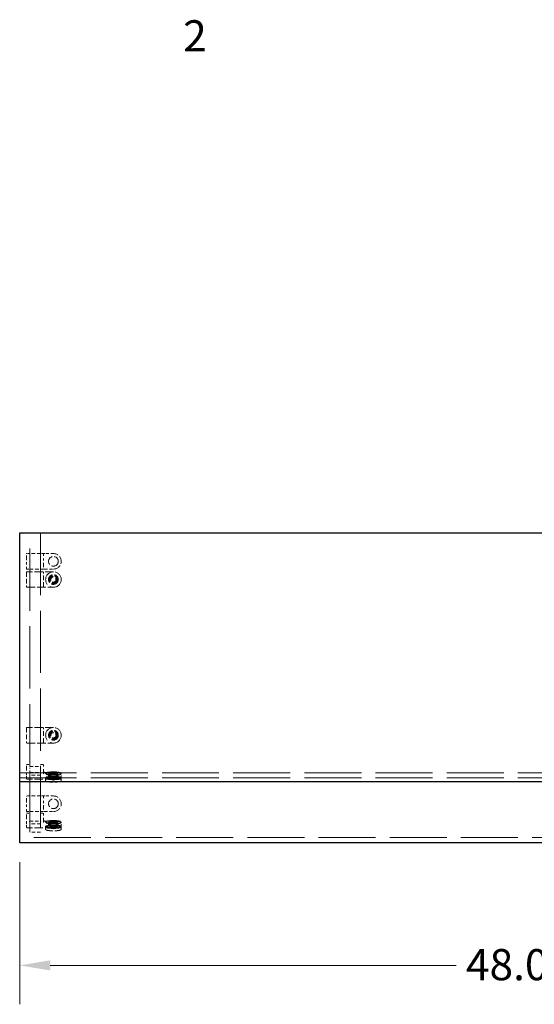
# Model space of a CAD drawing. Units: inches. Extents: x 2 to 163, y 2 to 126.
# Drawn here: x 33 to 58, y 77 to 124 of the extents above; entities that cross this region are included whole.
import ezdxf

# ---------------------------------------------------------------- set-up
doc = ezdxf.new("R2010")
doc.units = ezdxf.units.IN
doc.header["$LTSCALE"] = 15
doc.header["$MEASUREMENT"] = 0
doc.linetypes.add('DASHED', pattern=[0.2067, 0.1654, -0.0413])
for name, color, linetype, lineweight in [('Border (ANSI)', 7, 'Continuous', 35), ('Dimension (ANSI)', 7, 'Continuous', 9), ('Hidden (ANSI)', 7, 'DASHED', 9), ('Visible (ANSI)', 7, 'Continuous', 25)]:
    doc.layers.add(name, color=color, linetype=linetype, lineweight=lineweight)
doc.styles.add('Label Text (ANSI)', font='tahoma.ttf')
doc.styles.add('Note Text (ANSI)', font='tahoma.ttf')
doc.dimstyles.new('Default (ANSI)', dxfattribs={"dimscale": 15, "dimtxt": 0.1, "dimasz": 0.098425, "dimexe": 0.125, "dimexo": 0.0625, "dimgap": 0.031496, "dimtad": 0, "dimtih": 1, "dimtoh": 1, "dimrnd": 1e-08, "dimzin": 4, "dimdsep": 46, "dimtxsty": 'Note Text (ANSI)', "dimcen": 0.09, "dimdle": 0.393701, "dimclrd": 256, "dimclre": 256, "dimclrt": 256, "dimadec": 0, "dimazin": 1, "dimtfac": 1.2, "dimtofl": 0, "dimtmove": 0, "dimatfit": 3, "dimfxl": 0, "dimtolj": 1, "dimtzin": 4, "dimlwd": -1, "dimlwe": -1, "dimarcsym": 0})

# ---------------------------------------------------------------- blocks, each defined once
blk = doc.blocks.new('Borders Default Border')
at = {"layer": 'Border (ANSI)', "insert": (2.7197, 8.16), "char_height": 0.1, "attachment_point": 7, "style": 'Label Text (ANSI)'}
blk.add_mtext('2', dxfattribs=at)
blk = doc.blocks.new('*D10')
at = {"layer": 'Defpoints', "color": 0}
for p in [(32.92, 84.76), (80.92, 84.76), (32.92, 78.855)]:
    blk.add_point(p, dxfattribs=at)
at = {"layer": 'Dimension (ANSI)'}
for p, q in [((32.92, 83.823), (32.92, 76.98)), ((80.92, 83.823), (80.92, 76.98)), ((34.396, 78.855), (53.945, 78.855)), ((79.444, 78.855), (59.895, 78.855))]:
    blk.add_line(p, q, dxfattribs=at)
for points in [[(34.396, 79.101), (34.396, 78.609), (32.92, 78.855)], [(79.444, 79.101), (79.444, 78.609), (80.92, 78.855)]]:
    blk.add_solid(points, dxfattribs=at)
at = {"layer": 'Dimension (ANSI)', "insert": (54.417, 79.639), "char_height": 1.5, "attachment_point": 1, "style": 'Note Text (ANSI)'}
blk.add_mtext('\\A1;48.00', dxfattribs=at)

msp = doc.modelspace()

# ---------------------------------------------------------------- linework, layer by layer
at = {"layer": 'Hidden (ANSI)', "ltscale": 1.209482}
for p, q in [((33.415, 88.436), (33.415, 99.686)), ((33.915, 99.686), (33.915, 88.436))]:
    msp.add_line(p, q, dxfattribs=at)
at = {"layer": 'Hidden (ANSI)', "ltscale": 0.037797}
for p, q in [((33.255, 98.486), (33.255, 98.676)), ((33.405, 98.676), (33.405, 98.486)), ((33.925, 98.486), (33.925, 98.676)), ((34.075, 98.676), (34.075, 98.486)), ((33.255, 97.946), (33.255, 98.136)), ((33.405, 98.136), (33.405, 97.946)), ((33.925, 97.946), (33.925, 98.136)), ((34.075, 98.136), (34.075, 97.946)), ((33.255, 86.812), (33.255, 87.002)), ((33.405, 87.002), (33.405, 86.812)), ((33.925, 86.812), (33.925, 87.002)), ((34.075, 87.002), (34.075, 86.812)), ((33.255, 86.272), (33.255, 86.462)), ((33.405, 86.462), (33.405, 86.272)), ((33.925, 86.272), (33.925, 86.462)), ((34.075, 86.462), (34.075, 86.272))]:
    msp.add_line(p, q, dxfattribs=at)
at = {"layer": 'Hidden (ANSI)', "ltscale": 0.016407}
for p, q in [((33.395, 98.686), (33.265, 98.686)), ((34.065, 98.686), (33.935, 98.686)), ((33.265, 97.936), (33.395, 97.936)), ((33.935, 97.936), (34.065, 97.936)), ((33.265, 88.534), (33.395, 88.534)), ((33.935, 88.534), (34.065, 88.534)), ((33.395, 87.012), (33.265, 87.012)), ((34.065, 87.012), (33.935, 87.012)), ((33.265, 86.262), (33.395, 86.262)), ((33.265, 86.19), (33.395, 86.19)), ((33.935, 86.262), (34.065, 86.262)), ((33.935, 86.19), (34.065, 86.19))]:
    msp.add_line(p, q, dxfattribs=at)
at = {"layer": 'Hidden (ANSI)', "ltscale": 0.068469}
for p, q in [((33.935, 98.686), (33.395, 98.686)), ((33.395, 97.936), (33.935, 97.936)), ((33.935, 88.012), (33.395, 88.012)), ((33.935, 87.012), (33.395, 87.012)), ((33.395, 86.262), (33.935, 86.262)), ((33.935, 85.668), (33.395, 85.668))]:
    msp.add_line(p, q, dxfattribs=at)
at = {"layer": 'Hidden (ANSI)', "ltscale": 0.013862}
for p, q in [((34.135, 98.686), (34.065, 98.686)), ((34.065, 97.936), (34.135, 97.936)), ((34.135, 87.012), (34.065, 87.012)), ((34.065, 86.262), (34.135, 86.262))]:
    msp.add_line(p, q, dxfattribs=at)
at = {"layer": 'Hidden (ANSI)', "ltscale": 0.051962}
for p, q in [((34.545, 98.686), (34.135, 98.686)), ((34.135, 97.936), (34.545, 97.936)), ((33.255, 88.367), (33.255, 87.964)), ((34.135, 88.141), (34.545, 88.141)), ((34.545, 87.012), (34.135, 87.012)), ((33.255, 86.023), (33.255, 85.619)), ((34.135, 86.262), (34.545, 86.262)), ((34.135, 85.797), (34.545, 85.797))]:
    msp.add_line(p, q, dxfattribs=at)
at = {"layer": 'Hidden (ANSI)', "ltscale": 0.044343}
for p, q in [((33.255, 98.486), (33.255, 98.136)), ((33.405, 98.136), (33.405, 98.486)), ((33.925, 98.486), (33.925, 98.136)), ((34.075, 98.136), (34.075, 98.486)), ((33.255, 86.812), (33.255, 86.462)), ((33.405, 86.462), (33.405, 86.812)), ((33.925, 86.812), (33.925, 86.462)), ((34.075, 86.462), (34.075, 86.812))]:
    msp.add_line(p, q, dxfattribs=at)
at = {"layer": 'Hidden (ANSI)', "ltscale": 0.092595}
for p, q in [((33.255, 97.801), (33.255, 97.071)), ((33.405, 97.071), (33.405, 97.801)), ((33.925, 97.801), (33.925, 97.071)), ((34.075, 97.071), (34.075, 97.801)), ((33.255, 90.301), (33.255, 89.571)), ((33.405, 89.571), (33.405, 90.301)), ((33.925, 90.301), (33.925, 89.571)), ((34.075, 89.571), (34.075, 90.301)), ((34.075, 88.073), (34.075, 88.2)), ((33.255, 87.964), (33.255, 87.837)), ((33.405, 88.014), (33.405, 88.141)), ((33.925, 88.141), (33.925, 88.014)), ((34.075, 85.729), (34.075, 85.856)), ((33.255, 85.619), (33.255, 85.493)), ((33.405, 85.67), (33.405, 85.797)), ((33.925, 85.797), (33.925, 85.67))]:
    msp.add_line(p, q, dxfattribs=at)
at = {"layer": 'Hidden (ANSI)', "ltscale": 0.162434}
for p, q in [((34.545, 97.811), (33.265, 97.811)), ((33.265, 97.061), (34.545, 97.061)), ((34.545, 90.311), (33.265, 90.311)), ((33.265, 89.561), (34.545, 89.561)), ((34.545, 87.827), (33.265, 87.827)), ((34.545, 85.482), (33.265, 85.482))]:
    msp.add_line(p, q, dxfattribs=at)
at = {"layer": 'Hidden (ANSI)', "ltscale": 0.033586}
for p, q in [((33.255, 88.367), (33.255, 88.524)), ((33.405, 88.524), (33.405, 88.367)), ((33.925, 88.367), (33.925, 88.524)), ((34.075, 88.524), (34.075, 88.367)), ((33.255, 86.023), (33.255, 86.18)), ((33.405, 86.18), (33.405, 86.023)), ((33.925, 86.023), (33.925, 86.18)), ((34.075, 86.18), (34.075, 86.023))]:
    msp.add_line(p, q, dxfattribs=at)
at = {"layer": 'Hidden (ANSI)', "ltscale": 0.029105}
for p, q in [((33.405, 88.141), (33.405, 88.367)), ((33.925, 88.367), (33.925, 88.141)), ((33.405, 85.797), (33.405, 86.023)), ((33.925, 86.023), (33.925, 85.797))]:
    msp.add_line(p, q, dxfattribs=at)
at = {"layer": 'Hidden (ANSI)', "ltscale": 1.179015}
for p, q in [((33.415, 85.262), (33.415, 88.436)), ((33.915, 88.436), (33.915, 85.262))]:
    msp.add_line(p, q, dxfattribs=at)
at = {"layer": 'Hidden (ANSI)', "ltscale": 0.06339}
for p, q in [((33.415, 88.436), (33.915, 88.436)), ((33.915, 85.262), (33.415, 85.262))]:
    msp.add_line(p, q, dxfattribs=at)
at = {"layer": 'Hidden (ANSI)', "ltscale": 0.021487}
for p, q in [((34.075, 88.2), (34.075, 88.367)), ((34.311, 87.9), (34.311, 88.068)), ((34.365, 87.865), (34.365, 88.032)), ((34.725, 87.865), (34.725, 88.032)), ((34.779, 87.9), (34.779, 88.068)), ((34.92, 87.9), (34.92, 88.068)), ((34.075, 85.856), (34.075, 86.023)), ((34.311, 85.556), (34.311, 85.723)), ((34.365, 85.52), (34.365, 85.688)), ((34.725, 85.52), (34.725, 85.688)), ((34.779, 85.556), (34.779, 85.723)), ((34.92, 85.556), (34.92, 85.723))]:
    msp.add_line(p, q, dxfattribs=at)
at = {"layer": 'Hidden (ANSI)', "ltscale": 1.105812}
for p, q in [((32.92, 88.132), (80.92, 88.132)), ((32.92, 87.886), (80.92, 87.886)), ((80.92, 85.006), (32.92, 85.006))]:
    msp.add_line(p, q, dxfattribs=at)
at = {"layer": 'Hidden (ANSI)', "ltscale": 0.065974}
for p, q in [((33.405, 88.141), (33.925, 88.141)), ((33.405, 85.797), (33.925, 85.797))]:
    msp.add_line(p, q, dxfattribs=at)
at = {"layer": 'Hidden (ANSI)', "ltscale": 0.003874}
for p, q in [((34.17, 88.108), (34.17, 88.078)), ((34.17, 87.89), (34.17, 87.86)), ((34.365, 87.89), (34.365, 87.86)), ((34.725, 87.89), (34.725, 87.86)), ((34.92, 88.108), (34.92, 88.078)), ((34.92, 87.89), (34.92, 87.86)), ((34.17, 85.764), (34.17, 85.733)), ((34.17, 85.546), (34.17, 85.515)), ((34.365, 85.546), (34.365, 85.515)), ((34.725, 85.546), (34.725, 85.515)), ((34.92, 85.764), (34.92, 85.733)), ((34.92, 85.546), (34.92, 85.515))]:
    msp.add_line(p, q, dxfattribs=at)
at = {"layer": 'Hidden (ANSI)', "ltscale": 0.013868}
for p, q in [((34.17, 87.746), (34.17, 87.855)), ((34.92, 87.746), (34.92, 87.855)), ((34.17, 85.402), (34.17, 85.51)), ((34.92, 85.402), (34.92, 85.51))]:
    msp.add_line(p, q, dxfattribs=at)
at = {"layer": 'Hidden (ANSI)', "ltscale": 0.011798}
for p, q in [((34.315, 88.078), (34.315, 87.985)), ((34.775, 88.078), (34.775, 87.985)), ((34.315, 85.733), (34.315, 85.641)), ((34.775, 85.733), (34.775, 85.641))]:
    msp.add_line(p, q, dxfattribs=at)
at = {"layer": 'Hidden (ANSI)', "ltscale": 0.015772}
for p, q in [((34.357, 88.108), (34.357, 87.985)), ((34.733, 88.108), (34.733, 87.985)), ((34.357, 85.764), (34.357, 85.641)), ((34.733, 85.764), (34.733, 85.641))]:
    msp.add_line(p, q, dxfattribs=at)
at = {"layer": 'Hidden (ANSI)', "ltscale": 0.024661}
for p, q in [((34.42, 87.84), (34.42, 88.032)), ((34.67, 87.84), (34.67, 88.032)), ((34.42, 85.496), (34.42, 85.688)), ((34.67, 85.496), (34.67, 85.688))]:
    msp.add_line(p, q, dxfattribs=at)
at = {"layer": 'Hidden (ANSI)', "ltscale": 0.018417}
for p, q in [((34.545, 87.766), (34.425, 87.834)), ((34.545, 87.766), (34.664, 87.834)), ((34.545, 85.422), (34.425, 85.489)), ((34.545, 85.422), (34.664, 85.489))]:
    msp.add_line(p, q, dxfattribs=at)
at = {"layer": 'Hidden (ANSI)', "ltscale": 0.186913}
for centre in [(34.545, 98.311), (34.545, 97.436), (34.545, 89.936), (34.545, 86.637)]:
    msp.add_circle(centre, 0.234, dxfattribs=at)
at = {"layer": 'Hidden (ANSI)', "ltscale": 0.299089}
for centre in [(34.545, 97.436), (34.545, 89.936)]:
    msp.add_circle(centre, 0.375, dxfattribs=at)
at = {"layer": 'Hidden (ANSI)', "ltscale": 0.183403}
for centre in [(34.545, 97.436), (34.545, 89.936)]:
    msp.add_circle(centre, 0.23, dxfattribs=at)
at = {"layer": 'Hidden (ANSI)', "ltscale": 0.149893}
for centre in [(34.545, 97.436), (34.545, 89.936)]:
    msp.add_circle(centre, 0.188, dxfattribs=at)
at = {"layer": 'Hidden (ANSI)', "ltscale": 0.143511}
for centre in [(34.545, 97.436), (34.545, 89.936)]:
    msp.add_circle(centre, 0.18, dxfattribs=at)
at = {"layer": 'Hidden (ANSI)', "ltscale": 0.09963}
for centre in [(34.545, 97.436), (34.545, 89.936)]:
    msp.add_circle(centre, 0.125, dxfattribs=at)
at = {"layer": 'Hidden (ANSI)', "ltscale": 0.149495}
for centre in [(34.545, 98.311), (34.545, 86.637)]:
    msp.add_arc(centre, 0.375, 270, 90, dxfattribs=at)
at = {"layer": 'Hidden (ANSI)', "ltscale": 0.299089}
for centre, major_axis in [((34.545, 88.108), (-0.375, 0)), ((34.545, 88.078), (0.375, 0)), ((34.545, 87.89), (-0.375, 0)), ((34.545, 87.86), (0.375, 0)), ((34.545, 85.764), (-0.375, 0)), ((34.545, 85.733), (0.375, 0)), ((34.545, 85.546), (-0.375, 0)), ((34.545, 85.515), (0.375, 0))]:
    msp.add_ellipse(centre, major_axis=major_axis, ratio=0.173648, dxfattribs=at)
at = {"layer": 'Hidden (ANSI)', "ltscale": 0.183403}
for centre, major_axis in [((34.545, 88.078), (-0.23, 0)), ((34.545, 87.985), (0.23, 0)), ((34.545, 85.733), (-0.23, 0)), ((34.545, 85.641), (0.23, 0))]:
    msp.add_ellipse(centre, major_axis=major_axis, ratio=0.173648, dxfattribs=at)
at = {"layer": 'Hidden (ANSI)', "ltscale": 0.149893}
for centre, major_axis in [((34.545, 88.108), (0.188, 0)), ((34.545, 87.985), (-0.188, 0)), ((34.545, 85.764), (0.188, 0)), ((34.545, 85.641), (-0.188, 0))]:
    msp.add_ellipse(centre, major_axis=major_axis, ratio=0.173648, dxfattribs=at)
at = {"layer": 'Hidden (ANSI)', "ltscale": 0.143511}
for centre, major_axis in [((34.545, 87.89), (0.18, 0)), ((34.545, 87.86), (-0.18, 0)), ((34.545, 85.546), (0.18, 0)), ((34.545, 85.515), (-0.18, 0))]:
    msp.add_ellipse(centre, major_axis=major_axis, ratio=0.173648, dxfattribs=at)
at = {"layer": 'Hidden (ANSI)', "ltscale": 0.09963}
for centre in [(34.545, 87.84), (34.545, 85.496)]:
    msp.add_ellipse(centre, major_axis=(0.125, 0), ratio=0.173648, dxfattribs=at)
at = {"layer": 'Hidden (ANSI)', "ltscale": 0.001957}
for points in [[(33.255, 98.676), (33.255, 98.678), (33.255, 98.682), (33.259, 98.686), (33.263, 98.686), (33.265, 98.686)], [(33.405, 98.676), (33.405, 98.678), (33.405, 98.682), (33.401, 98.686), (33.397, 98.686), (33.395, 98.686)], [(33.925, 98.676), (33.925, 98.678), (33.925, 98.682), (33.929, 98.686), (33.933, 98.686), (33.935, 98.686)], [(34.065, 98.686), (34.067, 98.686), (34.071, 98.686), (34.075, 98.682), (34.075, 98.678), (34.075, 98.676)], [(33.255, 97.946), (33.255, 97.944), (33.255, 97.94), (33.259, 97.936), (33.263, 97.936), (33.265, 97.936)], [(33.265, 97.811), (33.263, 97.811), (33.259, 97.811), (33.255, 97.807), (33.255, 97.803), (33.255, 97.801)], [(33.405, 97.946), (33.405, 97.944), (33.405, 97.94), (33.401, 97.936), (33.397, 97.936), (33.395, 97.936)], [(33.925, 97.946), (33.925, 97.944), (33.925, 97.94), (33.929, 97.936), (33.933, 97.936), (33.935, 97.936)], [(34.065, 97.936), (34.067, 97.936), (34.071, 97.936), (34.075, 97.94), (34.075, 97.944), (34.075, 97.946)], [(34.065, 97.811), (34.067, 97.811), (34.071, 97.811), (34.075, 97.807), (34.075, 97.803), (34.075, 97.801)], [(33.255, 97.071), (33.255, 97.069), (33.255, 97.065), (33.259, 97.061), (33.263, 97.061), (33.265, 97.061)], [(34.065, 97.061), (34.067, 97.061), (34.071, 97.061), (34.075, 97.065), (34.075, 97.069), (34.075, 97.071)], [(33.265, 90.311), (33.263, 90.311), (33.259, 90.311), (33.255, 90.307), (33.255, 90.303), (33.255, 90.301)], [(34.065, 90.311), (34.067, 90.311), (34.071, 90.311), (34.075, 90.307), (34.075, 90.303), (34.075, 90.301)], [(33.255, 89.571), (33.255, 89.569), (33.255, 89.565), (33.259, 89.561), (33.263, 89.561), (33.265, 89.561)], [(34.065, 89.561), (34.067, 89.561), (34.071, 89.561), (34.075, 89.565), (34.075, 89.569), (34.075, 89.571)], [(33.255, 87.002), (33.255, 87.004), (33.255, 87.008), (33.259, 87.012), (33.263, 87.012), (33.265, 87.012)], [(33.405, 87.002), (33.405, 87.004), (33.405, 87.008), (33.401, 87.012), (33.397, 87.012), (33.395, 87.012)], [(33.925, 87.002), (33.925, 87.004), (33.925, 87.008), (33.929, 87.012), (33.933, 87.012), (33.935, 87.012)], [(34.065, 87.012), (34.067, 87.012), (34.071, 87.012), (34.075, 87.008), (34.075, 87.004), (34.075, 87.002)], [(33.255, 86.272), (33.255, 86.27), (33.255, 86.266), (33.259, 86.262), (33.263, 86.262), (33.265, 86.262)], [(33.405, 86.272), (33.405, 86.27), (33.405, 86.266), (33.401, 86.262), (33.397, 86.262), (33.395, 86.262)], [(33.925, 86.272), (33.925, 86.27), (33.925, 86.266), (33.929, 86.262), (33.933, 86.262), (33.935, 86.262)], [(34.065, 86.262), (34.067, 86.262), (34.071, 86.262), (34.075, 86.266), (34.075, 86.27), (34.075, 86.272)]]:
    msp.add_open_spline(points, degree=4, dxfattribs=at)
at = {"layer": 'Hidden (ANSI)', "ltscale": 0.002399}
for points, knots in [([(33.405, 97.801), (33.405, 97.802), (33.405, 97.803), (33.404, 97.805), (33.404, 97.806), (33.403, 97.808), (33.402, 97.808), (33.399, 97.811), (33.397, 97.811), (33.395, 97.811), (33.395, 97.811), (33.395, 97.811)], [-0.04966174, -0.04966174, -0.04966174, -0.04966174, -0.03272593, -0.03272593, -0.02560784, -0.02560784, -0.01870995, -0.01870995, 0, 0, 0.00026177, 0.00026177, 0.00026177, 0.00026177]), ([(33.935, 97.811), (33.935, 97.811), (33.935, 97.811), (33.933, 97.811), (33.931, 97.811), (33.928, 97.808), (33.927, 97.808), (33.926, 97.806), (33.925, 97.805), (33.925, 97.803), (33.925, 97.802), (33.925, 97.801)], [-0.02617865, -0.02617865, -0.02617865, -0.02617865, -0.02604138, -0.02604138, -0.01623035, -0.01623035, -0.01261327, -0.01261327, -0.00888072, -0.00888072, 0, 0, 0, 0]), ([(33.405, 90.301), (33.405, 90.302), (33.405, 90.303), (33.404, 90.305), (33.404, 90.306), (33.403, 90.308), (33.402, 90.308), (33.399, 90.311), (33.397, 90.311), (33.395, 90.311), (33.395, 90.311), (33.395, 90.311)], [-0.04966174, -0.04966174, -0.04966174, -0.04966174, -0.03272593, -0.03272593, -0.02560784, -0.02560784, -0.01870995, -0.01870995, 0, 0, 0.00026177, 0.00026177, 0.00026177, 0.00026177]), ([(33.935, 90.311), (33.935, 90.311), (33.935, 90.311), (33.933, 90.311), (33.931, 90.311), (33.928, 90.308), (33.927, 90.308), (33.926, 90.306), (33.925, 90.305), (33.925, 90.303), (33.925, 90.302), (33.925, 90.301)], [-0.02617865, -0.02617865, -0.02617865, -0.02617865, -0.02604138, -0.02604138, -0.01623035, -0.01623035, -0.01261327, -0.01261327, -0.00888072, -0.00888072, 0, 0, 0, 0]), ([(33.405, 88.141), (33.405, 88.141), (33.405, 88.141), (33.404, 88.141), (33.404, 88.141), (33.403, 88.14), (33.402, 88.14), (33.399, 88.137), (33.397, 88.135), (33.395, 88.133), (33.395, 88.133), (33.395, 88.133)], [-0.04966174, -0.04966174, -0.04966174, -0.04966174, -0.03272593, -0.03272593, -0.02560784, -0.02560784, -0.01870995, -0.01870995, 0, 0, 0.00026177, 0.00026177, 0.00026177, 0.00026177]), ([(33.935, 88.133), (33.935, 88.133), (33.935, 88.133), (33.933, 88.135), (33.931, 88.137), (33.928, 88.14), (33.927, 88.14), (33.926, 88.141), (33.925, 88.141), (33.925, 88.141), (33.925, 88.141), (33.925, 88.141)], [-0.02617865, -0.02617865, -0.02617865, -0.02617865, -0.02604138, -0.02604138, -0.01623035, -0.01623035, -0.01261327, -0.01261327, -0.00888072, -0.00888072, 0, 0, 0, 0]), ([(33.405, 85.797), (33.405, 85.797), (33.405, 85.797), (33.404, 85.797), (33.404, 85.797), (33.403, 85.796), (33.402, 85.795), (33.399, 85.793), (33.397, 85.79), (33.395, 85.789), (33.395, 85.789), (33.395, 85.789)], [-0.04966174, -0.04966174, -0.04966174, -0.04966174, -0.03272593, -0.03272593, -0.02560784, -0.02560784, -0.01870995, -0.01870995, 0, 0, 0.00026177, 0.00026177, 0.00026177, 0.00026177]), ([(33.935, 85.789), (33.935, 85.789), (33.935, 85.789), (33.933, 85.79), (33.931, 85.793), (33.928, 85.795), (33.927, 85.796), (33.926, 85.797), (33.925, 85.797), (33.925, 85.797), (33.925, 85.797), (33.925, 85.797)], [-0.02617865, -0.02617865, -0.02617865, -0.02617865, -0.02604138, -0.02604138, -0.01623035, -0.01623035, -0.01261327, -0.01261327, -0.00888072, -0.00888072, 0, 0, 0, 0])]:
    msp.add_open_spline(points, degree=3, knots=knots, dxfattribs=at)
at = {"layer": 'Hidden (ANSI)', "ltscale": 0.001957}
for points, knots in [([(33.395, 97.061), (33.396, 97.061), (33.397, 97.061), (33.4, 97.062), (33.401, 97.062), (33.403, 97.064), (33.403, 97.064), (33.404, 97.066), (33.405, 97.067), (33.405, 97.069), (33.405, 97.07), (33.405, 97.071)], [0, 0, 0, 0, 0.0092585, 0.0092585, 0.01631392, 0.01631392, 0.02280523, 0.02280523, 0.02814169, 0.02814169, 0.03454238, 0.03454238, 0.03454238, 0.03454238]), ([(33.925, 97.071), (33.925, 97.07), (33.925, 97.068), (33.926, 97.066), (33.926, 97.065), (33.928, 97.063), (33.929, 97.062), (33.931, 97.061), (33.932, 97.061), (33.933, 97.061), (33.934, 97.061), (33.935, 97.061)], [0, 0, 0, 0, 0.0092585, 0.0092585, 0.01631392, 0.01631392, 0.02280523, 0.02280523, 0.02814169, 0.02814169, 0.03454238, 0.03454238, 0.03454238, 0.03454238]), ([(33.395, 89.561), (33.396, 89.561), (33.397, 89.561), (33.4, 89.562), (33.401, 89.562), (33.403, 89.564), (33.403, 89.564), (33.404, 89.566), (33.405, 89.567), (33.405, 89.569), (33.405, 89.57), (33.405, 89.571)], [0, 0, 0, 0, 0.0092585, 0.0092585, 0.01631392, 0.01631392, 0.02280523, 0.02280523, 0.02814169, 0.02814169, 0.03454238, 0.03454238, 0.03454238, 0.03454238]), ([(33.925, 89.571), (33.925, 89.57), (33.925, 89.568), (33.926, 89.566), (33.926, 89.565), (33.928, 89.563), (33.929, 89.562), (33.931, 89.561), (33.932, 89.561), (33.933, 89.561), (33.934, 89.561), (33.935, 89.561)], [0, 0, 0, 0, 0.0092585, 0.0092585, 0.01631392, 0.01631392, 0.02280523, 0.02280523, 0.02814169, 0.02814169, 0.03454238, 0.03454238, 0.03454238, 0.03454238]), ([(33.255, 88.524), (33.255, 88.525), (33.255, 88.527), (33.255, 88.528), (33.256, 88.529), (33.257, 88.531), (33.257, 88.532), (33.259, 88.533), (33.26, 88.533), (33.261, 88.534), (33.262, 88.534), (33.264, 88.534), (33.264, 88.534), (33.265, 88.534)], [0, 0, 0, 0, 0.2, 0.2, 0.380471, 0.380471, 0.543679, 0.543679, 0.713657, 0.713657, 0.874606, 0.874606, 1, 1, 1, 1]), ([(33.405, 88.524), (33.405, 88.525), (33.405, 88.527), (33.405, 88.528), (33.404, 88.529), (33.403, 88.531), (33.403, 88.532), (33.401, 88.533), (33.4, 88.533), (33.399, 88.534), (33.398, 88.534), (33.396, 88.534), (33.396, 88.534), (33.395, 88.534)], [0, 0, 0, 0, 0.2, 0.2, 0.380471, 0.380471, 0.543679, 0.543679, 0.713657, 0.713657, 0.874606, 0.874606, 1, 1, 1, 1]), ([(33.925, 88.524), (33.925, 88.525), (33.925, 88.527), (33.925, 88.528), (33.926, 88.529), (33.927, 88.531), (33.927, 88.532), (33.929, 88.533), (33.93, 88.533), (33.931, 88.534), (33.932, 88.534), (33.934, 88.534), (33.934, 88.534), (33.935, 88.534)], [0, 0, 0, 0, 0.2, 0.2, 0.380471, 0.380471, 0.543679, 0.543679, 0.713657, 0.713657, 0.874606, 0.874606, 1, 1, 1, 1]), ([(34.075, 88.524), (34.075, 88.525), (34.075, 88.527), (34.075, 88.528), (34.074, 88.529), (34.073, 88.531), (34.073, 88.532), (34.071, 88.533), (34.07, 88.533), (34.069, 88.534), (34.068, 88.534), (34.066, 88.534), (34.066, 88.534), (34.065, 88.534)], [0, 0, 0, 0, 0.2, 0.2, 0.380471, 0.380471, 0.543679, 0.543679, 0.713657, 0.713657, 0.874606, 0.874606, 1, 1, 1, 1]), ([(33.395, 88.012), (33.396, 88.012), (33.397, 88.012), (33.4, 88.013), (33.401, 88.013), (33.403, 88.013), (33.403, 88.013), (33.404, 88.013), (33.405, 88.014), (33.405, 88.014), (33.405, 88.014), (33.405, 88.014)], [0, 0, 0, 0, 0.0092585, 0.0092585, 0.01631392, 0.01631392, 0.02280523, 0.02280523, 0.02814169, 0.02814169, 0.03454238, 0.03454238, 0.03454238, 0.03454238]), ([(33.925, 88.014), (33.925, 88.014), (33.925, 88.014), (33.926, 88.013), (33.926, 88.013), (33.928, 88.013), (33.929, 88.013), (33.931, 88.013), (33.932, 88.012), (33.933, 88.012), (33.934, 88.012), (33.935, 88.012)], [0, 0, 0, 0, 0.0092585, 0.0092585, 0.01631392, 0.01631392, 0.02280523, 0.02280523, 0.02814169, 0.02814169, 0.03454238, 0.03454238, 0.03454238, 0.03454238]), ([(33.255, 86.18), (33.255, 86.181), (33.255, 86.182), (33.255, 86.184), (33.256, 86.185), (33.257, 86.187), (33.257, 86.188), (33.259, 86.189), (33.26, 86.189), (33.261, 86.19), (33.262, 86.19), (33.264, 86.19), (33.264, 86.19), (33.265, 86.19)], [0, 0, 0, 0, 0.2, 0.2, 0.380471, 0.380471, 0.543679, 0.543679, 0.713657, 0.713657, 0.874606, 0.874606, 1, 1, 1, 1]), ([(33.405, 86.18), (33.405, 86.181), (33.405, 86.182), (33.405, 86.184), (33.404, 86.185), (33.403, 86.187), (33.403, 86.188), (33.401, 86.189), (33.4, 86.189), (33.399, 86.19), (33.398, 86.19), (33.396, 86.19), (33.396, 86.19), (33.395, 86.19)], [0, 0, 0, 0, 0.2, 0.2, 0.380471, 0.380471, 0.543679, 0.543679, 0.713657, 0.713657, 0.874606, 0.874606, 1, 1, 1, 1]), ([(33.925, 86.18), (33.925, 86.181), (33.925, 86.182), (33.925, 86.184), (33.926, 86.185), (33.927, 86.187), (33.927, 86.188), (33.929, 86.189), (33.93, 86.189), (33.931, 86.19), (33.932, 86.19), (33.934, 86.19), (33.934, 86.19), (33.935, 86.19)], [0, 0, 0, 0, 0.2, 0.2, 0.380471, 0.380471, 0.543679, 0.543679, 0.713657, 0.713657, 0.874606, 0.874606, 1, 1, 1, 1]), ([(34.075, 86.18), (34.075, 86.181), (34.075, 86.182), (34.075, 86.184), (34.074, 86.185), (34.073, 86.187), (34.073, 86.188), (34.071, 86.189), (34.07, 86.189), (34.069, 86.19), (34.068, 86.19), (34.066, 86.19), (34.066, 86.19), (34.065, 86.19)], [0, 0, 0, 0, 0.2, 0.2, 0.380471, 0.380471, 0.543679, 0.543679, 0.713657, 0.713657, 0.874606, 0.874606, 1, 1, 1, 1]), ([(33.395, 85.668), (33.396, 85.668), (33.397, 85.668), (33.4, 85.668), (33.401, 85.668), (33.403, 85.669), (33.403, 85.669), (33.404, 85.669), (33.405, 85.669), (33.405, 85.67), (33.405, 85.67), (33.405, 85.67)], [0, 0, 0, 0, 0.0092585, 0.0092585, 0.01631392, 0.01631392, 0.02280523, 0.02280523, 0.02814169, 0.02814169, 0.03454238, 0.03454238, 0.03454238, 0.03454238]), ([(33.925, 85.67), (33.925, 85.67), (33.925, 85.669), (33.926, 85.669), (33.926, 85.669), (33.928, 85.669), (33.929, 85.668), (33.931, 85.668), (33.932, 85.668), (33.933, 85.668), (33.934, 85.668), (33.935, 85.668)], [0, 0, 0, 0, 0.0092585, 0.0092585, 0.01631392, 0.01631392, 0.02280523, 0.02280523, 0.02814169, 0.02814169, 0.03454238, 0.03454238, 0.03454238, 0.03454238])]:
    msp.add_open_spline(points, degree=3, knots=knots, dxfattribs=at)
at = {"layer": 'Hidden (ANSI)', "ltscale": 0.011905}
for points in [[(34.075, 88.2), (34.075, 88.2), (34.075, 88.2), (34.075, 88.2), (34.075, 88.2), (34.075, 88.2), (34.075, 88.2), (34.075, 88.2), (34.075, 88.2), (34.075, 88.2), (34.075, 88.2), (34.075, 88.2), (34.075, 88.2), (34.075, 88.2), (34.075, 88.2), (34.075, 88.2), (34.075, 88.2), (34.075, 88.199), (34.075, 88.199), (34.075, 88.197), (34.075, 88.196), (34.075, 88.192), (34.076, 88.189), (34.078, 88.18), (34.081, 88.175), (34.087, 88.164), (34.091, 88.159), (34.101, 88.151), (34.107, 88.148), (34.119, 88.143), (34.125, 88.142), (34.133, 88.141), (34.134, 88.141), (34.135, 88.141)], [(34.075, 85.856), (34.075, 85.856), (34.075, 85.856), (34.075, 85.856), (34.075, 85.856), (34.075, 85.856), (34.075, 85.856), (34.075, 85.856), (34.075, 85.856), (34.075, 85.856), (34.075, 85.856), (34.075, 85.856), (34.075, 85.856), (34.075, 85.856), (34.075, 85.856), (34.075, 85.855), (34.075, 85.855), (34.075, 85.855), (34.075, 85.855), (34.075, 85.853), (34.075, 85.852), (34.075, 85.848), (34.076, 85.845), (34.078, 85.836), (34.081, 85.83), (34.087, 85.82), (34.091, 85.815), (34.101, 85.807), (34.107, 85.804), (34.119, 85.799), (34.125, 85.797), (34.133, 85.797), (34.134, 85.797), (34.135, 85.797)]]:
    msp.add_open_spline(points, degree=3, knots=[0, 0, 0, 0, 0.0000252, 0.0000252, 0.0000508, 0.0000508, 0.0000986, 0.0000986, 0.0001626, 0.0001626, 0.0002616, 0.0002616, 0.0004387, 0.0004387, 0.0008051, 0.0008051, 0.0016994, 0.0016994, 0.0043573, 0.0043573, 0.0123272, 0.0123272, 0.0362929, 0.0362929, 0.0842457, 0.0842457, 0.1329401, 0.1329401, 0.1815506, 0.1815506, 0.2300769, 0.2300769, 0.2392822, 0.2392822, 0.2392822, 0.2392822], dxfattribs=at)
at = {"layer": 'Hidden (ANSI)', "ltscale": 0.001983}
for points in [[(33.265, 87.827), (33.264, 87.827), (33.263, 87.827), (33.262, 87.827), (33.261, 87.827), (33.259, 87.828), (33.258, 87.829), (33.257, 87.83), (33.257, 87.83), (33.256, 87.832), (33.255, 87.833), (33.255, 87.834), (33.255, 87.835), (33.255, 87.836), (33.255, 87.836), (33.255, 87.837), (33.255, 87.837), (33.255, 87.837), (33.255, 87.837), (33.255, 87.837), (33.255, 87.837), (33.255, 87.837), (33.255, 87.837), (33.255, 87.837), (33.255, 87.837), (33.255, 87.837), (33.255, 87.837), (33.255, 87.837), (33.255, 87.837), (33.255, 87.837)], [(33.265, 85.482), (33.264, 85.482), (33.263, 85.483), (33.262, 85.483), (33.261, 85.483), (33.259, 85.484), (33.258, 85.484), (33.257, 85.485), (33.257, 85.486), (33.256, 85.488), (33.255, 85.489), (33.255, 85.49), (33.255, 85.491), (33.255, 85.492), (33.255, 85.492), (33.255, 85.492), (33.255, 85.492), (33.255, 85.492), (33.255, 85.493), (33.255, 85.493), (33.255, 85.493), (33.255, 85.493), (33.255, 85.493), (33.255, 85.493), (33.255, 85.493), (33.255, 85.493), (33.255, 85.493), (33.255, 85.493), (33.255, 85.493), (33.255, 85.493)]]:
    msp.add_open_spline(points, degree=3, knots=[0, 0, 0, 0, 0.00554255, 0.00554255, 0.01288874, 0.01288874, 0.01954512, 0.01954512, 0.02612849, 0.02612849, 0.03313503, 0.03313503, 0.03919105, 0.03919105, 0.04035339, 0.04035339, 0.04093464, 0.04093464, 0.04122526, 0.04122526, 0.04137058, 0.04137058, 0.04144324, 0.04144324, 0.04147956, 0.04147956, 0.04149773, 0.04149773, 0.04151589, 0.04151589, 0.04151589, 0.04151589], dxfattribs=at)
at = {"layer": 'Hidden (ANSI)', "ltscale": 0.148234}
for points in [[(34.17, 87.855), (34.17, 87.862), (34.174, 87.868), (34.192, 87.881), (34.209, 87.888), (34.254, 87.9), (34.282, 87.905), (34.345, 87.914), (34.38, 87.918), (34.454, 87.922), (34.494, 87.924), (34.573, 87.924), (34.613, 87.923), (34.689, 87.919), (34.725, 87.916), (34.79, 87.908), (34.819, 87.903), (34.867, 87.892), (34.886, 87.886), (34.912, 87.872), (34.92, 87.864), (34.92, 87.855)], [(34.17, 87.746), (34.17, 87.739), (34.174, 87.733), (34.192, 87.72), (34.209, 87.713), (34.254, 87.701), (34.282, 87.696), (34.345, 87.687), (34.38, 87.683), (34.454, 87.679), (34.494, 87.677), (34.573, 87.677), (34.613, 87.678), (34.689, 87.682), (34.725, 87.685), (34.79, 87.693), (34.819, 87.698), (34.867, 87.709), (34.886, 87.715), (34.912, 87.729), (34.92, 87.737), (34.92, 87.746)], [(34.17, 85.51), (34.17, 85.517), (34.174, 85.524), (34.192, 85.537), (34.209, 85.544), (34.254, 85.556), (34.282, 85.561), (34.345, 85.57), (34.38, 85.573), (34.454, 85.578), (34.494, 85.579), (34.573, 85.58), (34.613, 85.579), (34.689, 85.575), (34.725, 85.572), (34.79, 85.564), (34.819, 85.559), (34.867, 85.548), (34.886, 85.542), (34.912, 85.528), (34.92, 85.52), (34.92, 85.51)], [(34.17, 85.402), (34.17, 85.395), (34.174, 85.389), (34.192, 85.376), (34.209, 85.369), (34.254, 85.357), (34.282, 85.351), (34.345, 85.343), (34.38, 85.339), (34.454, 85.334), (34.494, 85.333), (34.573, 85.333), (34.613, 85.334), (34.689, 85.338), (34.725, 85.341), (34.79, 85.348), (34.819, 85.353), (34.867, 85.365), (34.886, 85.371), (34.912, 85.385), (34.92, 85.392), (34.92, 85.402)]]:
    msp.add_open_spline(points, degree=3, knots=[3.141593, 3.141593, 3.141593, 3.141593, 3.366189, 3.366189, 3.712402, 3.712402, 4.038718, 4.038718, 4.360698, 4.360698, 4.681667, 4.681667, 5.002397, 5.002397, 5.323282, 5.323282, 5.64495, 5.64495, 5.969723, 5.969723, 6.283185, 6.283185, 6.283185, 6.283185], dxfattribs=at)
at = {"layer": 'Hidden (ANSI)', "ltscale": 0.095991}
for points in [[(34.311, 88.068), (34.311, 88.068), (34.311, 88.068), (34.311, 88.068), (34.311, 88.068), (34.311, 88.068), (34.311, 88.068), (34.311, 88.068), (34.311, 88.068), (34.311, 88.068), (34.311, 88.068), (34.311, 88.069), (34.311, 88.069), (34.311, 88.069), (34.311, 88.069), (34.31, 88.069), (34.31, 88.069), (34.31, 88.069), (34.31, 88.069), (34.311, 88.069), (34.311, 88.069), (34.314, 88.066), (34.32, 88.062), (34.338, 88.056), (34.349, 88.053), (34.377, 88.047), (34.396, 88.044), (34.438, 88.04), (34.462, 88.038), (34.511, 88.036), (34.537, 88.035), (34.587, 88.036), (34.613, 88.037), (34.66, 88.04), (34.682, 88.043), (34.721, 88.048), (34.737, 88.052), (34.763, 88.059), (34.772, 88.063), (34.778, 88.067), (34.779, 88.068), (34.779, 88.069), (34.779, 88.069), (34.779, 88.069), (34.779, 88.069), (34.779, 88.069), (34.779, 88.069), (34.779, 88.069), (34.779, 88.069), (34.779, 88.069), (34.779, 88.069), (34.779, 88.069), (34.779, 88.068), (34.779, 88.068), (34.779, 88.068), (34.779, 88.068), (34.779, 88.068), (34.779, 88.068), (34.779, 88.068), (34.779, 88.068), (34.779, 88.068), (34.779, 88.068)], [(34.311, 85.723), (34.311, 85.724), (34.311, 85.724), (34.311, 85.724), (34.311, 85.724), (34.311, 85.724), (34.311, 85.724), (34.311, 85.724), (34.311, 85.724), (34.311, 85.724), (34.311, 85.724), (34.311, 85.724), (34.311, 85.724), (34.311, 85.725), (34.311, 85.725), (34.31, 85.725), (34.31, 85.725), (34.31, 85.725), (34.31, 85.725), (34.311, 85.725), (34.311, 85.724), (34.314, 85.721), (34.32, 85.718), (34.338, 85.711), (34.349, 85.708), (34.377, 85.703), (34.396, 85.7), (34.438, 85.695), (34.462, 85.694), (34.511, 85.691), (34.537, 85.691), (34.587, 85.692), (34.613, 85.693), (34.66, 85.696), (34.682, 85.698), (34.721, 85.704), (34.737, 85.707), (34.763, 85.715), (34.772, 85.719), (34.778, 85.723), (34.779, 85.724), (34.779, 85.725), (34.779, 85.725), (34.779, 85.725), (34.779, 85.725), (34.779, 85.725), (34.779, 85.725), (34.779, 85.725), (34.779, 85.725), (34.779, 85.725), (34.779, 85.725), (34.779, 85.724), (34.779, 85.724), (34.779, 85.724), (34.779, 85.724), (34.779, 85.724), (34.779, 85.724), (34.779, 85.724), (34.779, 85.724), (34.779, 85.724), (34.779, 85.724), (34.779, 85.723)]]:
    msp.add_open_spline(points, degree=3, knots=[0, 0, 0, 0, 0.000406, 0.000406, 0.000802, 0.000802, 0.001335, 0.001335, 0.002165, 0.002165, 0.003663, 0.003663, 0.006806, 0.006806, 0.01466, 0.01466, 0.033061, 0.033061, 0.038205, 0.038205, 0.108887, 0.108887, 0.275632, 0.275632, 0.429015, 0.429015, 0.615278, 0.615278, 0.807072, 0.807072, 1.000762, 1.000762, 1.194987, 1.194987, 1.389061, 1.389061, 1.582104, 1.582104, 1.771577, 1.771577, 1.841894, 1.841894, 1.877772, 1.877772, 1.881798, 1.881798, 1.895848, 1.895848, 1.904976, 1.904976, 1.90963, 1.90963, 1.912044, 1.912044, 1.913334, 1.913334, 1.914043, 1.914043, 1.914436, 1.914436, 1.914859, 1.914859, 1.914859, 1.914859], dxfattribs=at)
at = {"layer": 'Hidden (ANSI)', "ltscale": 0.096222}
for points in [[(34.311, 87.9), (34.311, 87.899), (34.311, 87.901), (34.323, 87.908), (34.331, 87.911), (34.356, 87.917), (34.372, 87.92), (34.41, 87.926), (34.432, 87.928), (34.479, 87.931), (34.504, 87.932), (34.556, 87.933), (34.582, 87.932), (34.631, 87.93), (34.655, 87.928), (34.698, 87.924), (34.717, 87.921), (34.748, 87.914), (34.76, 87.91), (34.776, 87.903), (34.779, 87.9), (34.78, 87.899), (34.779, 87.9), (34.779, 87.9)], [(34.311, 85.556), (34.311, 85.554), (34.311, 85.557), (34.323, 85.563), (34.331, 85.567), (34.356, 85.573), (34.372, 85.576), (34.41, 85.582), (34.432, 85.584), (34.479, 85.587), (34.504, 85.588), (34.556, 85.589), (34.582, 85.588), (34.631, 85.586), (34.655, 85.584), (34.698, 85.579), (34.717, 85.576), (34.748, 85.57), (34.76, 85.566), (34.776, 85.559), (34.779, 85.556), (34.78, 85.555), (34.779, 85.556), (34.779, 85.556)]]:
    msp.add_open_spline(points, degree=3, knots=[3.141593, 3.141593, 3.141593, 3.141593, 3.455752, 3.455752, 3.717959, 3.717959, 4.020105, 4.020105, 4.333839, 4.333839, 4.650779, 4.650779, 4.968553, 4.968553, 5.285985, 5.285985, 5.60141, 5.60141, 5.909526, 5.909526, 6.185673, 6.185673, 6.283185, 6.283185, 6.283185, 6.283185], dxfattribs=at)
at = {"layer": 'Hidden (ANSI)', "ltscale": 0.070488}
for points in [[(34.365, 88.032), (34.365, 88.035), (34.367, 88.038), (34.373, 88.045), (34.38, 88.048), (34.399, 88.054), (34.412, 88.057), (34.441, 88.062), (34.457, 88.064), (34.492, 88.066), (34.511, 88.067), (34.548, 88.068), (34.568, 88.067), (34.604, 88.066), (34.622, 88.064), (34.654, 88.061), (34.669, 88.059), (34.693, 88.054), (34.703, 88.051), (34.719, 88.044), (34.725, 88.039), (34.725, 88.032), (34.725, 88.032), (34.725, 88.032)], [(34.365, 85.688), (34.365, 85.691), (34.367, 85.694), (34.373, 85.701), (34.38, 85.704), (34.399, 85.71), (34.412, 85.713), (34.441, 85.717), (34.457, 85.719), (34.492, 85.722), (34.511, 85.723), (34.548, 85.723), (34.568, 85.723), (34.604, 85.721), (34.622, 85.72), (34.654, 85.717), (34.669, 85.715), (34.693, 85.709), (34.703, 85.706), (34.719, 85.699), (34.725, 85.695), (34.725, 85.688), (34.725, 85.688), (34.725, 85.688)]]:
    msp.add_open_spline(points, degree=3, knots=[3.141593, 3.141593, 3.141593, 3.141593, 3.312683, 3.312683, 3.639449, 3.639449, 3.978333, 3.978333, 4.303359, 4.303359, 4.625617, 4.625617, 4.947184, 4.947184, 5.268935, 5.268935, 5.592018, 5.592018, 5.920302, 5.920302, 6.277139, 6.277139, 6.283185, 6.283185, 6.283185, 6.283185], dxfattribs=at)
at = {"layer": 'Hidden (ANSI)', "ltscale": 0.073072}
for points in [[(34.725, 87.865), (34.725, 87.865), (34.724, 87.867), (34.714, 87.873), (34.706, 87.875), (34.687, 87.88), (34.674, 87.883), (34.644, 87.887), (34.626, 87.889), (34.59, 87.891), (34.571, 87.892), (34.531, 87.892), (34.512, 87.891), (34.474, 87.889), (34.457, 87.888), (34.425, 87.884), (34.41, 87.882), (34.387, 87.877), (34.378, 87.874), (34.367, 87.868), (34.365, 87.865), (34.365, 87.865), (34.365, 87.865), (34.365, 87.865)], [(34.725, 85.52), (34.725, 85.521), (34.724, 85.523), (34.714, 85.528), (34.706, 85.531), (34.687, 85.536), (34.674, 85.539), (34.644, 85.543), (34.626, 85.544), (34.59, 85.547), (34.571, 85.547), (34.531, 85.548), (34.512, 85.547), (34.474, 85.545), (34.457, 85.544), (34.425, 85.54), (34.41, 85.538), (34.387, 85.532), (34.378, 85.529), (34.367, 85.524), (34.365, 85.521), (34.365, 85.52), (34.365, 85.52), (34.365, 85.52)]]:
    msp.add_open_spline(points, degree=3, knots=[0, 0, 0, 0, 0.314159, 0.314159, 0.5946, 0.5946, 0.903529, 0.903529, 1.219664, 1.219664, 1.53773, 1.53773, 1.85627, 1.85627, 2.17451, 2.17451, 2.491249, 2.491249, 2.802358, 2.802358, 3.087204, 3.087204, 3.141593, 3.141593, 3.141593, 3.141593], dxfattribs=at)
at = {"layer": 'Hidden (ANSI)', "ltscale": 0.051165}
for points in [[(34.42, 88.032), (34.42, 88.033), (34.42, 88.031), (34.427, 88.028), (34.431, 88.026), (34.444, 88.023), (34.453, 88.021), (34.473, 88.018), (34.485, 88.017), (34.511, 88.015), (34.524, 88.015), (34.551, 88.014), (34.565, 88.015), (34.592, 88.016), (34.604, 88.017), (34.627, 88.019), (34.637, 88.021), (34.653, 88.024), (34.66, 88.026), (34.668, 88.03), (34.67, 88.032), (34.67, 88.032), (34.67, 88.032), (34.67, 88.032)], [(34.42, 85.688), (34.42, 85.688), (34.42, 85.687), (34.427, 85.684), (34.431, 85.682), (34.444, 85.678), (34.453, 85.677), (34.473, 85.674), (34.485, 85.673), (34.511, 85.671), (34.524, 85.67), (34.551, 85.67), (34.565, 85.67), (34.592, 85.671), (34.604, 85.672), (34.627, 85.675), (34.637, 85.677), (34.653, 85.68), (34.66, 85.682), (34.668, 85.686), (34.67, 85.688), (34.67, 85.688), (34.67, 85.688), (34.67, 85.688)]]:
    msp.add_open_spline(points, degree=3, knots=[3.141593, 3.141593, 3.141593, 3.141593, 3.455752, 3.455752, 3.721072, 3.721072, 4.024468, 4.024468, 4.338649, 4.338649, 4.655795, 4.655795, 4.973706, 4.973706, 5.291276, 5.291276, 5.60692, 5.60692, 5.915507, 5.915507, 6.19289, 6.19289, 6.283185, 6.283185, 6.283185, 6.283185], dxfattribs=at)
at = {"layer": 'Hidden (ANSI)', "ltscale": 0.073674}
for points in [[(34.545, 88.141), (34.585, 88.141), (34.625, 88.14), (34.7, 88.136), (34.736, 88.132), (34.799, 88.124), (34.827, 88.119), (34.872, 88.108), (34.89, 88.101), (34.907, 88.091), (34.911, 88.087), (34.916, 88.081), (34.917, 88.079), (34.919, 88.075), (34.919, 88.074), (34.92, 88.072), (34.92, 88.072), (34.92, 88.07), (34.92, 88.07), (34.92, 88.069), (34.92, 88.069), (34.92, 88.069), (34.92, 88.069), (34.92, 88.068), (34.92, 88.068), (34.92, 88.068), (34.92, 88.068), (34.92, 88.068), (34.92, 88.068), (34.92, 88.068), (34.92, 88.068), (34.92, 88.068), (34.92, 88.068), (34.92, 88.068)], [(34.545, 85.797), (34.585, 85.797), (34.625, 85.796), (34.7, 85.791), (34.736, 85.788), (34.799, 85.78), (34.827, 85.775), (34.872, 85.763), (34.89, 85.757), (34.907, 85.746), (34.911, 85.743), (34.916, 85.737), (34.917, 85.735), (34.919, 85.731), (34.919, 85.73), (34.92, 85.728), (34.92, 85.727), (34.92, 85.726), (34.92, 85.726), (34.92, 85.725), (34.92, 85.725), (34.92, 85.725), (34.92, 85.724), (34.92, 85.724), (34.92, 85.724), (34.92, 85.724), (34.92, 85.724), (34.92, 85.724), (34.92, 85.724), (34.92, 85.724), (34.92, 85.724), (34.92, 85.724), (34.92, 85.723), (34.92, 85.723)]]:
    msp.add_open_spline(points, degree=3, knots=[0, 0, 0, 0, 0.304271, 0.304271, 0.603149, 0.603149, 0.903054, 0.903054, 1.205927, 1.205927, 1.336202, 1.336202, 1.40265, 1.40265, 1.4362, 1.4362, 1.453071, 1.453071, 1.461568, 1.461568, 1.465876, 1.465876, 1.468088, 1.468088, 1.46925, 1.46925, 1.46988, 1.46988, 1.47023, 1.47023, 1.470421, 1.470421, 1.470624, 1.470624, 1.470624, 1.470624], dxfattribs=at)
at = {"layer": 'Hidden (ANSI)', "ltscale": 0.073675}
for points in [[(34.92, 87.9), (34.92, 87.9), (34.92, 87.9), (34.92, 87.9), (34.92, 87.9), (34.92, 87.9), (34.92, 87.9), (34.92, 87.9), (34.92, 87.9), (34.92, 87.9), (34.92, 87.9), (34.92, 87.9), (34.92, 87.899), (34.92, 87.899), (34.92, 87.899), (34.92, 87.898), (34.92, 87.898), (34.92, 87.896), (34.919, 87.894), (34.918, 87.89), (34.916, 87.886), (34.907, 87.876), (34.897, 87.871), (34.866, 87.858), (34.841, 87.852), (34.782, 87.841), (34.749, 87.837), (34.677, 87.831), (34.639, 87.828), (34.582, 87.827), (34.563, 87.827), (34.545, 87.827)], [(34.92, 85.556), (34.92, 85.556), (34.92, 85.556), (34.92, 85.556), (34.92, 85.556), (34.92, 85.556), (34.92, 85.556), (34.92, 85.556), (34.92, 85.556), (34.92, 85.556), (34.92, 85.555), (34.92, 85.555), (34.92, 85.555), (34.92, 85.555), (34.92, 85.555), (34.92, 85.554), (34.92, 85.553), (34.92, 85.551), (34.919, 85.55), (34.918, 85.545), (34.916, 85.542), (34.907, 85.532), (34.897, 85.526), (34.866, 85.514), (34.841, 85.508), (34.782, 85.497), (34.749, 85.493), (34.677, 85.486), (34.639, 85.484), (34.582, 85.483), (34.563, 85.482), (34.545, 85.482)]]:
    msp.add_open_spline(points, degree=3, knots=[0, 0, 0, 0, 0.000202, 0.000202, 0.000446, 0.000446, 0.000751, 0.000751, 0.001212, 0.001212, 0.002013, 0.002013, 0.003626, 0.003626, 0.007444, 0.007444, 0.018432, 0.018432, 0.051379, 0.051379, 0.150374, 0.150374, 0.39016, 0.39016, 0.722337, 0.722337, 1.030339, 1.030339, 1.331044, 1.331044, 1.470726, 1.470726, 1.470726, 1.470726], dxfattribs=at)
at = {"layer": 'Visible (ANSI)'}
for p, q in [((32.92, 99.686), (80.92, 99.686)), ((32.92, 87.686), (32.92, 99.686)), ((32.92, 84.76), (32.92, 87.686)), ((80.92, 87.686), (32.92, 87.686)), ((80.92, 84.76), (32.92, 84.76))]:
    msp.add_line(p, q, dxfattribs=at)

# ---------------------------------------------------------------- block references
at = {"xscale": 15, "yscale": 15, "zscale": 15}
msp.add_blockref('Borders Default Border', (0, 0), dxfattribs=at)

# ---------------------------------------------------------------- dimensions: what is measured, and where the dimension line sits
at = {"layer": 'Dimension (ANSI)'}
dim = msp.add_linear_dim(base=(32.92, 78.855), p1=(80.92, 84.76), p2=(32.92, 84.76), angle=180, dimstyle='Default (ANSI)', override={"dimtih": 0, "dimtoh": 0, "dimdec": 2, "dimtp": 0, "dimtm": 0, "dimtdec": 2, "dimatfit": 1}, dxfattribs=at)
dim.commit()
dim.dimension.update_dxf_attribs({"geometry": '*D10', "text_midpoint": (56.92, 78.855), "dimtype": 160})

doc.saveas('drawing.dxf')
